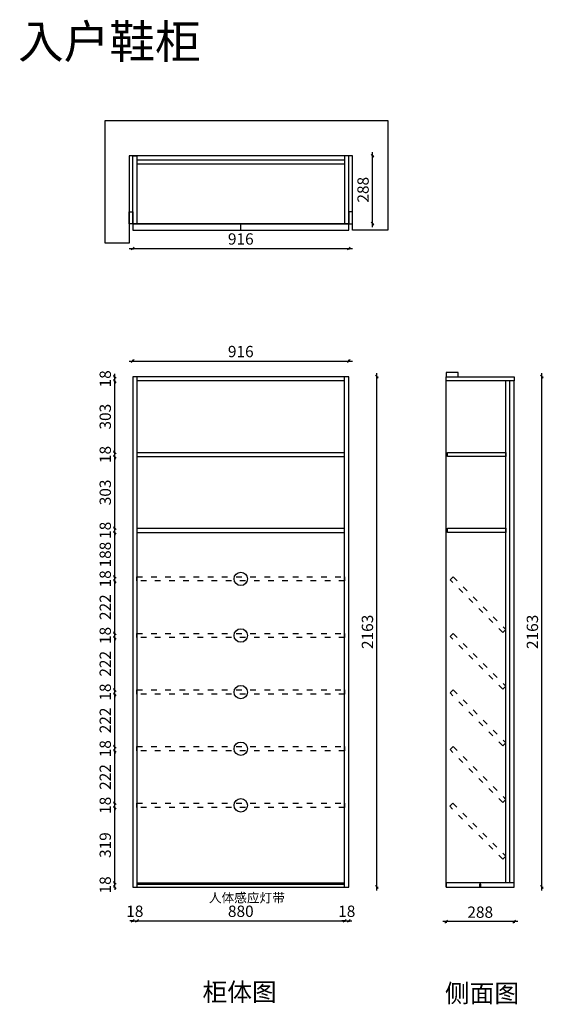
# Model space of a CAD drawing. Units: millimetres. Extents: x 15006 to 17224, y -10049 to -5876.
import ezdxf

# ---------------------------------------------------------------- set-up
doc = ezdxf.new("R2010")
doc.units = ezdxf.units.MM
doc.linetypes.add('ACAD_ISO03W100', pattern=[30, 12, -18])
doc.layers.add('A-柜体', color=120, linetype='Continuous')
doc.styles.get("Standard").update_dxf_attribs({"font": 'arial.ttf'})
doc.styles.add('图框字', font='txt')
doc.linetypes.add('LED灯', pattern='A,12.7,-5.08,["LED",Standard,S=2.54,R=0,X=-2.54,Y=-1.27],-6.35', length=24.13)
doc.dimstyles.new('亚太12', dxfattribs={"dimscale": 10, "dimtxt": 4.8, "dimasz": 1.2, "dimexe": 0.5, "dimexo": 100, "dimgap": 1, "dimtad": 1, "dimdec": 0, "dimtxsty": '图框字', "dimblk": 'OBLIQUE', "dimcen": 1, "dimdle": 1.5, "dimclrd": 251, "dimclre": 7, "dimclrt": 256, "dimadec": 0, "dimazin": 0, "dimtfac": 1, "dimtdec": 0, "dimtix": 1, "dimtmove": 2, "dimatfit": 3, "dimldrblk": '箭头', "dimfxl": 1.5, "dimfxlon": 1, "dimarcsym": 0})

# ---------------------------------------------------------------- blocks, each defined once
blk = doc.blocks.new('_Oblique')
at = {"color": 0, "linetype": 'ByBlock', "lineweight": -2}
blk.add_line((-0.5, -0.5), (0.5, 0.5), dxfattribs=at)
blk = doc.blocks.new('*D2')
at = {"color": 251, "linetype": 'ByBlock', "lineweight": -2, "ltscale": 2, "transparency": 16777216}
blk.add_line((15469.6, -7322.7), (16415.6, -7322.7), dxfattribs=at)
at = {"color": 7, "lineweight": -2, "ltscale": 2, "transparency": 16777216}
for p, q in [((15484.6, -7322.7), (15484.6, -7317.7)), ((16400.6, -7322.7), (16400.6, -7317.7))]:
    blk.add_line(p, q, dxfattribs=at)
at = {"layer": 'Defpoints', "color": 0, "ltscale": 2, "transparency": 16777216}
for p in [(16400.6, -7322.7), (15484.6, -7389.3), (16400.6, -7389.3)]:
    blk.add_point(p, dxfattribs=at)
at = {"color": 251, "lineweight": -2, "ltscale": 2, "transparency": 16777216, "xscale": 11.99999999999999, "yscale": 11.99999999999999, "zscale": 11.99999999999999, "rotation": 180}
blk.add_blockref('_Oblique', (15484.6, -7322.7), dxfattribs=at)
at = {"color": 251, "lineweight": -2, "ltscale": 2, "transparency": 16777216, "xscale": 11.99999999999999, "yscale": 11.99999999999999, "zscale": 11.99999999999999}
blk.add_blockref('_Oblique', (16400.6, -7322.7), dxfattribs=at)
at = {"ltscale": 2, "transparency": 16777216, "insert": (15942.6, -7288.7), "char_height": 48, "attachment_point": 5, "style": '图框字'}
blk.add_mtext('916', dxfattribs=at)
blk = doc.blocks.new('箭头')
at = {"layer": 'A-柜体'}
h = blk.add_hatch(color=255, dxfattribs=at)
h.dxf.hatch_style = 1
h.paths.add_polyline_path([(0, 0), (-1.06, 1.06), (-1.27, 0.85), (-0.42, 0), (-1.27, -0.85), (-1.06, -1.06)])
at = {"layer": 'A-柜体', "color": 255}
for p, q in [((-1.27, 0.85), (-1.06, 1.06)), ((-1.27, -0.85), (-1.06, -1.06))]:
    blk.add_line(p, q, dxfattribs=at)
for points in [[(-1.27, -0.85), (-0.42, 0), (-1.27, 0.85)], [(-1.06, -1.06), (0, 0), (-1.06, 1.06)]]:
    blk.add_lwpolyline(points, dxfattribs=at)
blk = doc.blocks.new('*D3')
at = {"color": 251, "linetype": 'ByBlock', "lineweight": -2, "ltscale": 2, "transparency": 16777216}
for p, q in [((15484.6, -9695.3), (15472.6, -9695.3)), ((15484.6, -9695.3), (15502.6, -9695.3)), ((15502.6, -9695.3), (15514.6, -9695.3))]:
    blk.add_line(p, q, dxfattribs=at)
at = {"color": 7, "lineweight": -2, "ltscale": 2, "transparency": 16777216}
for p, q in [((15484.6, -9695.3), (15484.6, -9700.3)), ((15502.6, -9695.3), (15502.6, -9700.3))]:
    blk.add_line(p, q, dxfattribs=at)
at = {"layer": 'Defpoints', "color": 0, "ltscale": 2, "transparency": 16777216}
for p in [(15484.6, -9552.3), (15502.6, -9552.3), (15502.6, -9695.3)]:
    blk.add_point(p, dxfattribs=at)
at = {"color": 251, "lineweight": -2, "ltscale": 2, "transparency": 16777216, "xscale": 11.99999999999999, "yscale": 11.99999999999999, "zscale": 11.99999999999999}
blk.add_blockref('_Oblique', (15484.6, -9695.3), dxfattribs=at)
at = {"color": 251, "lineweight": -2, "ltscale": 2, "transparency": 16777216, "xscale": 11.99999999999999, "yscale": 11.99999999999999, "zscale": 11.99999999999999, "rotation": 180}
blk.add_blockref('_Oblique', (15502.6, -9695.3), dxfattribs=at)
at = {"ltscale": 2, "transparency": 16777216, "insert": (15493.6, -9661.3), "char_height": 48, "attachment_point": 5, "style": '图框字'}
blk.add_mtext('18', dxfattribs=at)
blk = doc.blocks.new('*D4')
at = {"color": 251, "linetype": 'ByBlock', "lineweight": -2, "ltscale": 2, "transparency": 16777216}
blk.add_line((15487.6, -9695.3), (16397.6, -9695.3), dxfattribs=at)
at = {"color": 7, "lineweight": -2, "ltscale": 2, "transparency": 16777216}
for p, q in [((15502.6, -9695.3), (15502.6, -9700.3)), ((16382.6, -9695.3), (16382.6, -9700.3))]:
    blk.add_line(p, q, dxfattribs=at)
at = {"layer": 'Defpoints', "color": 0, "ltscale": 2, "transparency": 16777216}
for p in [(15502.6, -9534.3), (16382.6, -9534.3), (16382.6, -9695.3)]:
    blk.add_point(p, dxfattribs=at)
at = {"color": 251, "lineweight": -2, "ltscale": 2, "transparency": 16777216, "xscale": 11.99999999999999, "yscale": 11.99999999999999, "zscale": 11.99999999999999, "rotation": 180}
blk.add_blockref('_Oblique', (15502.6, -9695.3), dxfattribs=at)
at = {"color": 251, "lineweight": -2, "ltscale": 2, "transparency": 16777216, "xscale": 11.99999999999999, "yscale": 11.99999999999999, "zscale": 11.99999999999999}
blk.add_blockref('_Oblique', (16382.6, -9695.3), dxfattribs=at)
at = {"ltscale": 2, "transparency": 16777216, "insert": (15942.6, -9661.3), "char_height": 48, "attachment_point": 5, "style": '图框字'}
blk.add_mtext('880', dxfattribs=at)
blk = doc.blocks.new('*D5')
at = {"color": 251, "linetype": 'ByBlock', "lineweight": -2, "ltscale": 2, "transparency": 16777216}
for p, q in [((16382.6, -9695.3), (16370.6, -9695.3)), ((16382.6, -9695.3), (16400.6, -9695.3)), ((16400.6, -9695.3), (16412.6, -9695.3))]:
    blk.add_line(p, q, dxfattribs=at)
at = {"color": 7, "lineweight": -2, "ltscale": 2, "transparency": 16777216}
for p, q in [((16382.6, -9695.3), (16382.6, -9700.3)), ((16400.6, -9695.3), (16400.6, -9700.3))]:
    blk.add_line(p, q, dxfattribs=at)
at = {"layer": 'Defpoints', "color": 0, "ltscale": 2, "transparency": 16777216}
for p in [(16382.6, -9534.3), (16400.6, -9552.3), (16400.6, -9695.3)]:
    blk.add_point(p, dxfattribs=at)
at = {"color": 251, "lineweight": -2, "ltscale": 2, "transparency": 16777216, "xscale": 11.99999999999999, "yscale": 11.99999999999999, "zscale": 11.99999999999999}
blk.add_blockref('_Oblique', (16382.6, -9695.3), dxfattribs=at)
at = {"color": 251, "lineweight": -2, "ltscale": 2, "transparency": 16777216, "xscale": 11.99999999999999, "yscale": 11.99999999999999, "zscale": 11.99999999999999, "rotation": 180}
blk.add_blockref('_Oblique', (16400.6, -9695.3), dxfattribs=at)
at = {"ltscale": 2, "transparency": 16777216, "insert": (16391.6, -9661.3), "char_height": 48, "attachment_point": 5, "style": '图框字'}
blk.add_mtext('18', dxfattribs=at)
blk = doc.blocks.new('*D6')
at = {"color": 251, "linetype": 'ByBlock', "lineweight": -2, "ltscale": 2, "transparency": 16777216}
blk.add_line((16519.4, -9567.3), (16519.4, -7374.3), dxfattribs=at)
at = {"color": 7, "lineweight": -2, "ltscale": 2, "transparency": 16777216}
for p, q in [((16519.4, -7389.3), (16524.4, -7389.3)), ((16519.4, -9552.3), (16524.4, -9552.3))]:
    blk.add_line(p, q, dxfattribs=at)
at = {"layer": 'Defpoints', "color": 0, "ltscale": 2, "transparency": 16777216}
for p in [(16400.6, -7389.3), (16519.4, -7389.3), (16400.6, -9552.3)]:
    blk.add_point(p, dxfattribs=at)
at = {"color": 251, "lineweight": -2, "ltscale": 2, "transparency": 16777216, "xscale": 11.99999999999999, "yscale": 11.99999999999999, "zscale": 11.99999999999999}
for p, rotation in [((16519.4, -7389.3), 90), ((16519.4, -9552.3), 270)]:
    blk.add_blockref('_Oblique', p, dxfattribs=dict(at, rotation=rotation))
at = {"ltscale": 2, "transparency": 16777216, "insert": (16485.4, -8470.8), "char_height": 48, "attachment_point": 5, "rotation": 90, "style": '图框字'}
blk.add_mtext('2163', dxfattribs=at)
blk = doc.blocks.new('*D7')
at = {"color": 251, "linetype": 'ByBlock', "lineweight": -2, "ltscale": 2, "transparency": 16777216}
blk.add_line((15469.6, -6845.5), (16415.6, -6845.5), dxfattribs=at)
at = {"color": 7, "lineweight": -2, "ltscale": 2, "transparency": 16777216}
for p, q in [((15484.6, -6845.5), (15484.6, -6850.5)), ((16400.6, -6845.5), (16400.6, -6850.5))]:
    blk.add_line(p, q, dxfattribs=at)
at = {"layer": 'Defpoints', "color": 0, "ltscale": 2, "transparency": 16777216}
for p in [(15484.6, -6665.9), (16400.6, -6665.9), (16400.6, -6845.5)]:
    blk.add_point(p, dxfattribs=at)
at = {"color": 251, "lineweight": -2, "ltscale": 2, "transparency": 16777216, "xscale": 11.99999999999999, "yscale": 11.99999999999999, "zscale": 11.99999999999999, "rotation": 180}
blk.add_blockref('_Oblique', (15484.6, -6845.5), dxfattribs=at)
at = {"color": 251, "lineweight": -2, "ltscale": 2, "transparency": 16777216, "xscale": 11.99999999999999, "yscale": 11.99999999999999, "zscale": 11.99999999999999}
blk.add_blockref('_Oblique', (16400.6, -6845.5), dxfattribs=at)
at = {"ltscale": 2, "transparency": 16777216, "insert": (15942.6, -6811.5), "char_height": 48, "attachment_point": 5, "style": '图框字'}
blk.add_mtext('916', dxfattribs=at)
blk = doc.blocks.new('*D8')
at = {"color": 251, "linetype": 'ByBlock', "lineweight": -2, "ltscale": 2, "transparency": 16777216}
blk.add_line((16500.9, -6755.7), (16500.9, -6437.7), dxfattribs=at)
at = {"color": 7, "lineweight": -2, "ltscale": 2, "transparency": 16777216}
for p, q in [((16500.9, -6452.7), (16505.9, -6452.7)), ((16500.9, -6740.7), (16505.9, -6740.7))]:
    blk.add_line(p, q, dxfattribs=at)
at = {"layer": 'Defpoints', "color": 0, "ltscale": 2, "transparency": 16777216}
for p in [(16400.6, -6452.7), (16500.9, -6452.7), (16400.6, -6740.7)]:
    blk.add_point(p, dxfattribs=at)
at = {"color": 251, "lineweight": -2, "ltscale": 2, "transparency": 16777216, "xscale": 11.99999999999999, "yscale": 11.99999999999999, "zscale": 11.99999999999999}
for p, rotation in [((16500.9, -6452.7), 90), ((16500.9, -6740.7), 270)]:
    blk.add_blockref('_Oblique', p, dxfattribs=dict(at, rotation=rotation))
at = {"ltscale": 2, "transparency": 16777216, "insert": (16466.9, -6596.7), "char_height": 48, "attachment_point": 5, "rotation": 90, "style": '图框字'}
blk.add_mtext('288', dxfattribs=at)
blk = doc.blocks.new('*D9')
at = {"color": 251, "linetype": 'ByBlock', "lineweight": -2, "ltscale": 2, "transparency": 16777216}
blk.add_line((17116.1, -9699.1), (16798.1, -9699.1), dxfattribs=at)
at = {"color": 7, "lineweight": -2, "ltscale": 2, "transparency": 16777216}
for p, q in [((16813.1, -9699.1), (16813.1, -9704.1)), ((17101.1, -9699.1), (17101.1, -9704.1))]:
    blk.add_line(p, q, dxfattribs=at)
at = {"layer": 'Defpoints', "color": 0, "ltscale": 2, "transparency": 16777216}
for p in [(16813.1, -9552.3), (17101.1, -9552.3), (16813.1, -9699.1)]:
    blk.add_point(p, dxfattribs=at)
at = {"color": 251, "lineweight": -2, "ltscale": 2, "transparency": 16777216, "xscale": 11.99999999999999, "yscale": 11.99999999999999, "zscale": 11.99999999999999, "rotation": 180}
blk.add_blockref('_Oblique', (16813.1, -9699.1), dxfattribs=at)
at = {"color": 251, "lineweight": -2, "ltscale": 2, "transparency": 16777216, "xscale": 11.99999999999999, "yscale": 11.99999999999999, "zscale": 11.99999999999999}
blk.add_blockref('_Oblique', (17101.1, -9699.1), dxfattribs=at)
at = {"ltscale": 2, "transparency": 16777216, "insert": (16957.1, -9665.1), "char_height": 48, "attachment_point": 5, "style": '图框字'}
blk.add_mtext('288', dxfattribs=at)
blk = doc.blocks.new('*D10')
at = {"color": 251, "linetype": 'ByBlock', "lineweight": -2, "ltscale": 2, "transparency": 16777216}
blk.add_line((17218.4, -9567.3), (17218.4, -7374.3), dxfattribs=at)
at = {"color": 7, "lineweight": -2, "ltscale": 2, "transparency": 16777216}
for p, q in [((17218.4, -7389.3), (17223.4, -7389.3)), ((17218.4, -9552.3), (17223.4, -9552.3))]:
    blk.add_line(p, q, dxfattribs=at)
at = {"layer": 'Defpoints', "color": 0, "ltscale": 2, "transparency": 16777216}
for p in [(17101.1, -7389.3), (17218.4, -7389.3), (17101.1, -9552.3)]:
    blk.add_point(p, dxfattribs=at)
at = {"color": 251, "lineweight": -2, "ltscale": 2, "transparency": 16777216, "xscale": 11.99999999999999, "yscale": 11.99999999999999, "zscale": 11.99999999999999}
for p, rotation in [((17218.4, -7389.3), 90), ((17218.4, -9552.3), 270)]:
    blk.add_blockref('_Oblique', p, dxfattribs=dict(at, rotation=rotation))
at = {"ltscale": 2, "transparency": 16777216, "insert": (17184.4, -8470.8), "char_height": 48, "attachment_point": 5, "rotation": 90, "style": '图框字'}
blk.add_mtext('2163', dxfattribs=at)
blk = doc.blocks.new('*D54')
at = {"color": 7, "lineweight": -2, "ltscale": 2, "transparency": 16777216}
for p, q in [((15408.6, -9534.3), (15403.6, -9534.3)), ((15408.6, -9552.3), (15403.6, -9552.3))]:
    blk.add_line(p, q, dxfattribs=at)
at = {"color": 251, "linetype": 'ByBlock', "lineweight": -2, "ltscale": 2, "transparency": 16777216}
for p, q in [((15408.6, -9534.3), (15408.6, -9522.3)), ((15408.6, -9552.3), (15408.6, -9534.3)), ((15408.6, -9552.3), (15408.6, -9564.3))]:
    blk.add_line(p, q, dxfattribs=at)
at = {"layer": 'Defpoints', "color": 0, "ltscale": 2, "transparency": 16777216}
for p in [(15408.6, -9534.3), (15502.6, -9534.3), (15502.6, -9552.3)]:
    blk.add_point(p, dxfattribs=at)
at = {"color": 251, "lineweight": -2, "ltscale": 2, "transparency": 16777216, "xscale": 11.99999999999999, "yscale": 11.99999999999999, "zscale": 11.99999999999999}
for p, rotation in [((15408.6, -9534.3), 270), ((15408.6, -9552.3), 90)]:
    blk.add_blockref('_Oblique', p, dxfattribs=dict(at, rotation=rotation))
at = {"ltscale": 2, "transparency": 16777216, "insert": (15374.6, -9543.3), "char_height": 48, "attachment_point": 5, "rotation": 90, "style": '图框字'}
blk.add_mtext('18', dxfattribs=at)
blk = doc.blocks.new('*D55')
at = {"color": 7, "lineweight": -2, "ltscale": 2, "transparency": 16777216}
for p, q in [((15408.6, -9215), (15403.6, -9215)), ((15408.6, -9534.3), (15403.6, -9534.3))]:
    blk.add_line(p, q, dxfattribs=at)
at = {"color": 251, "linetype": 'ByBlock', "lineweight": -2, "ltscale": 2, "transparency": 16777216}
blk.add_line((15408.6, -9549.3), (15408.6, -9200), dxfattribs=at)
at = {"layer": 'Defpoints', "color": 0, "ltscale": 2, "transparency": 16777216}
for p in [(15408.6, -9215), (15502.6, -9215), (15502.6, -9534.3)]:
    blk.add_point(p, dxfattribs=at)
at = {"color": 251, "lineweight": -2, "ltscale": 2, "transparency": 16777216, "xscale": 11.99999999999999, "yscale": 11.99999999999999, "zscale": 11.99999999999999}
for p, rotation in [((15408.6, -9215), 90), ((15408.6, -9534.3), 270)]:
    blk.add_blockref('_Oblique', p, dxfattribs=dict(at, rotation=rotation))
at = {"ltscale": 2, "transparency": 16777216, "insert": (15374.6, -9374.7), "char_height": 48, "attachment_point": 5, "rotation": 90, "style": '图框字'}
blk.add_mtext('319', dxfattribs=at)
blk = doc.blocks.new('*D56')
at = {"color": 7, "lineweight": -2, "ltscale": 2, "transparency": 16777216}
for p, q in [((15408.6, -9197), (15403.6, -9197)), ((15408.6, -9215), (15403.6, -9215))]:
    blk.add_line(p, q, dxfattribs=at)
at = {"color": 251, "linetype": 'ByBlock', "lineweight": -2, "ltscale": 2, "transparency": 16777216}
for p, q in [((15408.6, -9197), (15408.6, -9185)), ((15408.6, -9215), (15408.6, -9197)), ((15408.6, -9215), (15408.6, -9227))]:
    blk.add_line(p, q, dxfattribs=at)
at = {"layer": 'Defpoints', "color": 0, "ltscale": 2, "transparency": 16777216}
for p in [(15408.6, -9197), (15502.6, -9197), (15502.6, -9215)]:
    blk.add_point(p, dxfattribs=at)
at = {"color": 251, "lineweight": -2, "ltscale": 2, "transparency": 16777216, "xscale": 11.99999999999999, "yscale": 11.99999999999999, "zscale": 11.99999999999999}
for p, rotation in [((15408.6, -9197), 270), ((15408.6, -9215), 90)]:
    blk.add_blockref('_Oblique', p, dxfattribs=dict(at, rotation=rotation))
at = {"ltscale": 2, "transparency": 16777216, "insert": (15374.6, -9206), "char_height": 48, "attachment_point": 5, "rotation": 90, "style": '图框字'}
blk.add_mtext('18', dxfattribs=at)
blk = doc.blocks.new('*D57')
at = {"color": 251, "linetype": 'ByBlock', "lineweight": -2, "ltscale": 2, "transparency": 16777216}
blk.add_line((15408.6, -9212), (15408.6, -8960.1), dxfattribs=at)
at = {"color": 7, "lineweight": -2, "ltscale": 2, "transparency": 16777216}
for p, q in [((15408.6, -8975.1), (15403.6, -8975.1)), ((15408.6, -9197), (15403.6, -9197))]:
    blk.add_line(p, q, dxfattribs=at)
at = {"layer": 'Defpoints', "color": 0, "ltscale": 2, "transparency": 16777216}
for p in [(15408.6, -8975.1), (15502.6, -8975.1), (15502.6, -9197)]:
    blk.add_point(p, dxfattribs=at)
at = {"color": 251, "lineweight": -2, "ltscale": 2, "transparency": 16777216, "xscale": 11.99999999999999, "yscale": 11.99999999999999, "zscale": 11.99999999999999}
for p, rotation in [((15408.6, -8975.1), 90), ((15408.6, -9197), 270)]:
    blk.add_blockref('_Oblique', p, dxfattribs=dict(at, rotation=rotation))
at = {"ltscale": 2, "transparency": 16777216, "insert": (15374.6, -9086), "char_height": 48, "attachment_point": 5, "rotation": 90, "style": '图框字'}
blk.add_mtext('222', dxfattribs=at)
blk = doc.blocks.new('*D58')
at = {"color": 7, "lineweight": -2, "ltscale": 2, "transparency": 16777216}
for p, q in [((15408.6, -8957.1), (15403.6, -8957.1)), ((15408.6, -8975.1), (15403.6, -8975.1))]:
    blk.add_line(p, q, dxfattribs=at)
at = {"color": 251, "linetype": 'ByBlock', "lineweight": -2, "ltscale": 2, "transparency": 16777216}
for p, q in [((15408.6, -8957.1), (15408.6, -8945.1)), ((15408.6, -8975.1), (15408.6, -8957.1)), ((15408.6, -8975.1), (15408.6, -8987.1))]:
    blk.add_line(p, q, dxfattribs=at)
at = {"layer": 'Defpoints', "color": 0, "ltscale": 2, "transparency": 16777216}
for p in [(15408.6, -8957.1), (15502.6, -8957.1), (15502.6, -8975.1)]:
    blk.add_point(p, dxfattribs=at)
at = {"color": 251, "lineweight": -2, "ltscale": 2, "transparency": 16777216, "xscale": 11.99999999999999, "yscale": 11.99999999999999, "zscale": 11.99999999999999}
for p, rotation in [((15408.6, -8957.1), 270), ((15408.6, -8975.1), 90)]:
    blk.add_blockref('_Oblique', p, dxfattribs=dict(at, rotation=rotation))
at = {"ltscale": 2, "transparency": 16777216, "insert": (15374.6, -8966.1), "char_height": 48, "attachment_point": 5, "rotation": 90, "style": '图框字'}
blk.add_mtext('18', dxfattribs=at)
blk = doc.blocks.new('*D59')
at = {"color": 251, "linetype": 'ByBlock', "lineweight": -2, "ltscale": 2, "transparency": 16777216}
blk.add_line((15408.6, -8972.1), (15408.6, -8720.1), dxfattribs=at)
at = {"color": 7, "lineweight": -2, "ltscale": 2, "transparency": 16777216}
for p, q in [((15408.6, -8735.1), (15403.6, -8735.1)), ((15408.6, -8957.1), (15403.6, -8957.1))]:
    blk.add_line(p, q, dxfattribs=at)
at = {"layer": 'Defpoints', "color": 0, "ltscale": 2, "transparency": 16777216}
for p in [(15408.6, -8735.1), (15502.6, -8735.1), (15502.6, -8957.1)]:
    blk.add_point(p, dxfattribs=at)
at = {"color": 251, "lineweight": -2, "ltscale": 2, "transparency": 16777216, "xscale": 11.99999999999999, "yscale": 11.99999999999999, "zscale": 11.99999999999999}
for p, rotation in [((15408.6, -8735.1), 90), ((15408.6, -8957.1), 270)]:
    blk.add_blockref('_Oblique', p, dxfattribs=dict(at, rotation=rotation))
at = {"ltscale": 2, "transparency": 16777216, "insert": (15374.6, -8846.1), "char_height": 48, "attachment_point": 5, "rotation": 90, "style": '图框字'}
blk.add_mtext('222', dxfattribs=at)
blk = doc.blocks.new('*D60')
at = {"color": 7, "lineweight": -2, "ltscale": 2, "transparency": 16777216}
for p, q in [((15408.6, -8717.1), (15403.6, -8717.1)), ((15408.6, -8735.1), (15403.6, -8735.1))]:
    blk.add_line(p, q, dxfattribs=at)
at = {"color": 251, "linetype": 'ByBlock', "lineweight": -2, "ltscale": 2, "transparency": 16777216}
for p, q in [((15408.6, -8717.1), (15408.6, -8705.1)), ((15408.6, -8735.1), (15408.6, -8717.1)), ((15408.6, -8735.1), (15408.6, -8747.1))]:
    blk.add_line(p, q, dxfattribs=at)
at = {"layer": 'Defpoints', "color": 0, "ltscale": 2, "transparency": 16777216}
for p in [(15408.6, -8717.1), (15502.6, -8717.1), (15502.6, -8735.1)]:
    blk.add_point(p, dxfattribs=at)
at = {"color": 251, "lineweight": -2, "ltscale": 2, "transparency": 16777216, "xscale": 11.99999999999999, "yscale": 11.99999999999999, "zscale": 11.99999999999999}
for p, rotation in [((15408.6, -8717.1), 270), ((15408.6, -8735.1), 90)]:
    blk.add_blockref('_Oblique', p, dxfattribs=dict(at, rotation=rotation))
at = {"ltscale": 2, "transparency": 16777216, "insert": (15374.6, -8726.1), "char_height": 48, "attachment_point": 5, "rotation": 90, "style": '图框字'}
blk.add_mtext('18', dxfattribs=at)
blk = doc.blocks.new('*D61')
at = {"color": 7, "lineweight": -2, "ltscale": 2, "transparency": 16777216}
for p, q in [((15408.6, -8495.1), (15403.6, -8495.1)), ((15408.6, -8717.1), (15403.6, -8717.1))]:
    blk.add_line(p, q, dxfattribs=at)
at = {"color": 251, "linetype": 'ByBlock', "lineweight": -2, "ltscale": 2, "transparency": 16777216}
blk.add_line((15408.6, -8732.1), (15408.6, -8480.1), dxfattribs=at)
at = {"layer": 'Defpoints', "color": 0, "ltscale": 2, "transparency": 16777216}
for p in [(15408.6, -8495.1), (15502.6, -8495.1), (15502.6, -8717.1)]:
    blk.add_point(p, dxfattribs=at)
at = {"color": 251, "lineweight": -2, "ltscale": 2, "transparency": 16777216, "xscale": 11.99999999999999, "yscale": 11.99999999999999, "zscale": 11.99999999999999}
for p, rotation in [((15408.6, -8495.1), 90), ((15408.6, -8717.1), 270)]:
    blk.add_blockref('_Oblique', p, dxfattribs=dict(at, rotation=rotation))
at = {"ltscale": 2, "transparency": 16777216, "insert": (15374.6, -8606.1), "char_height": 48, "attachment_point": 5, "rotation": 90, "style": '图框字'}
blk.add_mtext('222', dxfattribs=at)
blk = doc.blocks.new('*D62')
at = {"color": 251, "linetype": 'ByBlock', "lineweight": -2, "ltscale": 2, "transparency": 16777216}
for p, q in [((15408.6, -8477.1), (15408.6, -8465.1)), ((15408.6, -8495.1), (15408.6, -8477.1)), ((15408.6, -8495.1), (15408.6, -8507.1))]:
    blk.add_line(p, q, dxfattribs=at)
at = {"color": 7, "lineweight": -2, "ltscale": 2, "transparency": 16777216}
for p, q in [((15408.6, -8477.1), (15403.6, -8477.1)), ((15408.6, -8495.1), (15403.6, -8495.1))]:
    blk.add_line(p, q, dxfattribs=at)
at = {"layer": 'Defpoints', "color": 0, "ltscale": 2, "transparency": 16777216}
for p in [(15408.6, -8477.1), (15502.6, -8477.1), (15502.6, -8495.1)]:
    blk.add_point(p, dxfattribs=at)
at = {"color": 251, "lineweight": -2, "ltscale": 2, "transparency": 16777216, "xscale": 11.99999999999999, "yscale": 11.99999999999999, "zscale": 11.99999999999999}
for p, rotation in [((15408.6, -8477.1), 270), ((15408.6, -8495.1), 90)]:
    blk.add_blockref('_Oblique', p, dxfattribs=dict(at, rotation=rotation))
at = {"ltscale": 2, "transparency": 16777216, "insert": (15374.6, -8486.1), "char_height": 48, "attachment_point": 5, "rotation": 90, "style": '图框字'}
blk.add_mtext('18', dxfattribs=at)
blk = doc.blocks.new('*D63')
at = {"color": 7, "lineweight": -2, "ltscale": 2, "transparency": 16777216}
for p, q in [((15408.6, -8255.1), (15403.6, -8255.1)), ((15408.6, -8477.1), (15403.6, -8477.1))]:
    blk.add_line(p, q, dxfattribs=at)
at = {"color": 251, "linetype": 'ByBlock', "lineweight": -2, "ltscale": 2, "transparency": 16777216}
blk.add_line((15408.6, -8492.1), (15408.6, -8240.1), dxfattribs=at)
at = {"layer": 'Defpoints', "color": 0, "ltscale": 2, "transparency": 16777216}
for p in [(15408.6, -8255.1), (15502.6, -8255.1), (15502.6, -8477.1)]:
    blk.add_point(p, dxfattribs=at)
at = {"color": 251, "lineweight": -2, "ltscale": 2, "transparency": 16777216, "xscale": 11.99999999999999, "yscale": 11.99999999999999, "zscale": 11.99999999999999}
for p, rotation in [((15408.6, -8255.1), 90), ((15408.6, -8477.1), 270)]:
    blk.add_blockref('_Oblique', p, dxfattribs=dict(at, rotation=rotation))
at = {"ltscale": 2, "transparency": 16777216, "insert": (15374.6, -8366.1), "char_height": 48, "attachment_point": 5, "rotation": 90, "style": '图框字'}
blk.add_mtext('222', dxfattribs=at)
blk = doc.blocks.new('*D64')
at = {"color": 7, "lineweight": -2, "ltscale": 2, "transparency": 16777216}
for p, q in [((15408.6, -8237.1), (15403.6, -8237.1)), ((15408.6, -8255.1), (15403.6, -8255.1))]:
    blk.add_line(p, q, dxfattribs=at)
at = {"color": 251, "linetype": 'ByBlock', "lineweight": -2, "ltscale": 2, "transparency": 16777216}
for p, q in [((15408.6, -8237.1), (15408.6, -8225.1)), ((15408.6, -8255.1), (15408.6, -8237.1)), ((15408.6, -8255.1), (15408.6, -8267.1))]:
    blk.add_line(p, q, dxfattribs=at)
at = {"layer": 'Defpoints', "color": 0, "ltscale": 2, "transparency": 16777216}
for p in [(15408.6, -8237.1), (15502.6, -8237.1), (15502.6, -8255.1)]:
    blk.add_point(p, dxfattribs=at)
at = {"color": 251, "lineweight": -2, "ltscale": 2, "transparency": 16777216, "xscale": 11.99999999999999, "yscale": 11.99999999999999, "zscale": 11.99999999999999}
for p, rotation in [((15408.6, -8237.1), 270), ((15408.6, -8255.1), 90)]:
    blk.add_blockref('_Oblique', p, dxfattribs=dict(at, rotation=rotation))
at = {"ltscale": 2, "transparency": 16777216, "insert": (15374.6, -8246.1), "char_height": 48, "attachment_point": 5, "rotation": 90, "style": '图框字'}
blk.add_mtext('18', dxfattribs=at)
blk = doc.blocks.new('*D65')
at = {"color": 7, "lineweight": -2, "ltscale": 2, "transparency": 16777216}
for p, q in [((15408.6, -8049.3), (15403.6, -8049.3)), ((15408.6, -8237.1), (15403.6, -8237.1))]:
    blk.add_line(p, q, dxfattribs=at)
at = {"color": 251, "linetype": 'ByBlock', "lineweight": -2, "ltscale": 2, "transparency": 16777216}
blk.add_line((15408.6, -8252.1), (15408.6, -8034.3), dxfattribs=at)
at = {"layer": 'Defpoints', "color": 0, "ltscale": 2, "transparency": 16777216}
for p in [(15408.6, -8049.3), (15502.6, -8049.3), (15502.6, -8237.1)]:
    blk.add_point(p, dxfattribs=at)
at = {"color": 251, "lineweight": -2, "ltscale": 2, "transparency": 16777216, "xscale": 11.99999999999999, "yscale": 11.99999999999999, "zscale": 11.99999999999999}
for p, rotation in [((15408.6, -8049.3), 90), ((15408.6, -8237.1), 270)]:
    blk.add_blockref('_Oblique', p, dxfattribs=dict(at, rotation=rotation))
at = {"ltscale": 2, "transparency": 16777216, "insert": (15374.6, -8143.2), "char_height": 48, "attachment_point": 5, "rotation": 90, "style": '图框字'}
blk.add_mtext('188', dxfattribs=at)
blk = doc.blocks.new('*D66')
at = {"color": 7, "lineweight": -2, "ltscale": 2, "transparency": 16777216}
for p, q in [((15408.6, -8031.3), (15403.6, -8031.3)), ((15408.6, -8049.3), (15403.6, -8049.3))]:
    blk.add_line(p, q, dxfattribs=at)
at = {"color": 251, "linetype": 'ByBlock', "lineweight": -2, "ltscale": 2, "transparency": 16777216}
for p, q in [((15408.6, -8031.3), (15408.6, -8019.3)), ((15408.6, -8049.3), (15408.6, -8031.3)), ((15408.6, -8049.3), (15408.6, -8061.3))]:
    blk.add_line(p, q, dxfattribs=at)
at = {"layer": 'Defpoints', "color": 0, "ltscale": 2, "transparency": 16777216}
for p in [(15408.6, -8031.3), (15502.6, -8031.3), (15502.6, -8049.3)]:
    blk.add_point(p, dxfattribs=at)
at = {"color": 251, "lineweight": -2, "ltscale": 2, "transparency": 16777216, "xscale": 11.99999999999999, "yscale": 11.99999999999999, "zscale": 11.99999999999999}
for p, rotation in [((15408.6, -8031.3), 270), ((15408.6, -8049.3), 90)]:
    blk.add_blockref('_Oblique', p, dxfattribs=dict(at, rotation=rotation))
at = {"ltscale": 2, "transparency": 16777216, "insert": (15374.6, -8040.3), "char_height": 48, "attachment_point": 5, "rotation": 90, "style": '图框字'}
blk.add_mtext('18', dxfattribs=at)
blk = doc.blocks.new('*D67')
at = {"color": 251, "linetype": 'ByBlock', "lineweight": -2, "ltscale": 2, "transparency": 16777216}
blk.add_line((15408.6, -8046.3), (15408.6, -7713), dxfattribs=at)
at = {"color": 7, "lineweight": -2, "ltscale": 2, "transparency": 16777216}
for p, q in [((15408.6, -7728), (15403.6, -7728)), ((15408.6, -8031.3), (15403.6, -8031.3))]:
    blk.add_line(p, q, dxfattribs=at)
at = {"layer": 'Defpoints', "color": 0, "ltscale": 2, "transparency": 16777216}
for p in [(15408.6, -7728), (15502.6, -7728), (15502.6, -8031.3)]:
    blk.add_point(p, dxfattribs=at)
at = {"color": 251, "lineweight": -2, "ltscale": 2, "transparency": 16777216, "xscale": 11.99999999999999, "yscale": 11.99999999999999, "zscale": 11.99999999999999}
for p, rotation in [((15408.6, -7728), 90), ((15408.6, -8031.3), 270)]:
    blk.add_blockref('_Oblique', p, dxfattribs=dict(at, rotation=rotation))
at = {"ltscale": 2, "transparency": 16777216, "insert": (15374.6, -7879.6), "char_height": 48, "attachment_point": 5, "rotation": 90, "style": '图框字'}
blk.add_mtext('303', dxfattribs=at)
blk = doc.blocks.new('*D68')
at = {"color": 7, "lineweight": -2, "ltscale": 2, "transparency": 16777216}
for p, q in [((15408.6, -7710), (15403.6, -7710)), ((15408.6, -7728), (15403.6, -7728))]:
    blk.add_line(p, q, dxfattribs=at)
at = {"color": 251, "linetype": 'ByBlock', "lineweight": -2, "ltscale": 2, "transparency": 16777216}
for p, q in [((15408.6, -7710), (15408.6, -7698)), ((15408.6, -7728), (15408.6, -7710)), ((15408.6, -7728), (15408.6, -7740))]:
    blk.add_line(p, q, dxfattribs=at)
at = {"layer": 'Defpoints', "color": 0, "ltscale": 2, "transparency": 16777216}
for p in [(15408.6, -7710), (15502.6, -7710), (15502.6, -7728)]:
    blk.add_point(p, dxfattribs=at)
at = {"color": 251, "lineweight": -2, "ltscale": 2, "transparency": 16777216, "xscale": 11.99999999999999, "yscale": 11.99999999999999, "zscale": 11.99999999999999}
for p, rotation in [((15408.6, -7710), 270), ((15408.6, -7728), 90)]:
    blk.add_blockref('_Oblique', p, dxfattribs=dict(at, rotation=rotation))
at = {"ltscale": 2, "transparency": 16777216, "insert": (15374.6, -7719), "char_height": 48, "attachment_point": 5, "rotation": 90, "style": '图框字'}
blk.add_mtext('18', dxfattribs=at)
blk = doc.blocks.new('*D69')
at = {"color": 7, "lineweight": -2, "ltscale": 2, "transparency": 16777216}
for p, q in [((15408.6, -7407.3), (15403.6, -7407.3)), ((15408.6, -7710), (15403.6, -7710))]:
    blk.add_line(p, q, dxfattribs=at)
at = {"color": 251, "linetype": 'ByBlock', "lineweight": -2, "ltscale": 2, "transparency": 16777216}
blk.add_line((15408.6, -7725), (15408.6, -7392.3), dxfattribs=at)
at = {"layer": 'Defpoints', "color": 0, "ltscale": 2, "transparency": 16777216}
for p in [(15408.6, -7407.3), (15502.6, -7407.3), (15502.6, -7710)]:
    blk.add_point(p, dxfattribs=at)
at = {"color": 251, "lineweight": -2, "ltscale": 2, "transparency": 16777216, "xscale": 11.99999999999999, "yscale": 11.99999999999999, "zscale": 11.99999999999999}
for p, rotation in [((15408.6, -7407.3), 90), ((15408.6, -7710), 270)]:
    blk.add_blockref('_Oblique', p, dxfattribs=dict(at, rotation=rotation))
at = {"ltscale": 2, "transparency": 16777216, "insert": (15374.6, -7558.6), "char_height": 48, "attachment_point": 5, "rotation": 90, "style": '图框字'}
blk.add_mtext('303', dxfattribs=at)
blk = doc.blocks.new('*D70')
at = {"color": 251, "linetype": 'ByBlock', "lineweight": -2, "ltscale": 2, "transparency": 16777216}
for p, q in [((15408.6, -7389.3), (15408.6, -7377.3)), ((15408.6, -7407.3), (15408.6, -7389.3)), ((15408.6, -7407.3), (15408.6, -7419.3))]:
    blk.add_line(p, q, dxfattribs=at)
at = {"color": 7, "lineweight": -2, "ltscale": 2, "transparency": 16777216}
for p, q in [((15408.6, -7389.3), (15403.6, -7389.3)), ((15408.6, -7407.3), (15403.6, -7407.3))]:
    blk.add_line(p, q, dxfattribs=at)
at = {"layer": 'Defpoints', "color": 0, "ltscale": 2, "transparency": 16777216}
for p in [(15408.6, -7389.3), (15502.6, -7389.3), (15502.6, -7407.3)]:
    blk.add_point(p, dxfattribs=at)
at = {"color": 251, "lineweight": -2, "ltscale": 2, "transparency": 16777216, "xscale": 11.99999999999999, "yscale": 11.99999999999999, "zscale": 11.99999999999999}
for p, rotation in [((15408.6, -7389.3), 270), ((15408.6, -7407.3), 90)]:
    blk.add_blockref('_Oblique', p, dxfattribs=dict(at, rotation=rotation))
at = {"ltscale": 2, "transparency": 16777216, "insert": (15374.6, -7398.3), "char_height": 48, "attachment_point": 5, "rotation": 90, "style": '图框字'}
blk.add_mtext('18', dxfattribs=at)

msp = doc.modelspace()

# ---------------------------------------------------------------- linework, layer by layer
at = {"color": 124, "ltscale": 2}
for p, q in [((16382.6, -6470.7), (15502.6, -6470.7)), ((16382.6, -6488.7), (15502.6, -6488.7)), ((16400.6, -6740.7), (15484.6, -6740.7)), ((15502.6, -7389.3), (15502.6, -9552.3)), ((16382.6, -7407.3), (15502.6, -7407.3)), ((16382.6, -9552.3), (16382.6, -7389.3)), ((16813.1, -9552.3), (16813.1, -7389.3)), ((17065.1, -9534.3), (17065.1, -7407.3)), ((17083.1, -9534.3), (17083.1, -7407.3)), ((17101.1, -9534.3), (17101.1, -7407.3)), ((15502.6, -7710), (16382.6, -7710)), ((15502.6, -7728), (16382.6, -7728)), ((15502.6, -8031.3), (16382.6, -8031.3)), ((15502.6, -8049.3), (16382.6, -8049.3)), ((15502.6, -9534.3), (16382.6, -9534.3))]:
    msp.add_line(p, q, dxfattribs=at)
at = {"color": 251, "ltscale": 2, "true_color": 0x636466}
msp.add_line((15942.6, -6767.7), (15942.6, -6742.7), dxfattribs=at)
at = {"color": 1, "linetype": 'LED灯', "ltscale": 2}
msp.add_line((16382.6, -9542.3), (15502.6, -9542.3), dxfattribs=at)
at = {"color": 0, "ltscale": 2}
for points in [[(15367.7, -6822.7), (15367.7, -6302.7), (16565.6, -6302.7), (16565.6, -6617.7), (16565.6, -6617.7), (16565.6, -6767.7), (16415.6, -6767.7), (16415.6, -6452.7), (15469.6, -6452.7), (15469.6, -6822.7)], [(16954.1, -9552.3), (16960.1, -9552.3), (16960.1, -9540.3), (16954.1, -9540.3)]]:
    msp.add_lwpolyline(points, close=True, dxfattribs=at)
at = {"color": 124, "ltscale": 2}
for points in [[(15484.6, -6740.7), (15484.6, -6452.7), (15502.6, -6452.7), (15502.6, -6740.7)], [(16400.6, -6740.7), (16400.6, -6452.7), (16382.6, -6452.7), (16382.6, -6740.7)], [(16813.1, -7389.3), (16863.1, -7389.3), (16863.1, -7371.3), (16813.1, -7371.3)], [(15484.6, -9552.3), (16400.6, -9552.3), (16400.6, -7389.3), (15484.6, -7389.3)], [(16813.1, -7389.3), (17101.1, -7389.3), (17101.1, -7407.3), (16813.1, -7407.3)], [(16818.1, -7710), (17065.1, -7710), (17065.1, -7728), (16818.1, -7728)], [(16818.1, -8031.3), (17065.1, -8031.3), (17065.1, -8049.3), (16818.1, -8049.3)], [(16813.1, -9552.3), (17101.1, -9552.3), (17101.1, -9534.3), (16813.1, -9534.3)]]:
    msp.add_lwpolyline(points, close=True, dxfattribs=at)
at = {"color": 251, "ltscale": 2, "true_color": 0x636466}
for points in [[(15469.6, -6740.7), (15469.6, -6690.7), (15484.6, -6690.7), (15484.6, -6740.7)], [(16415.6, -6740.7), (16415.6, -6690.7), (16400.6, -6690.7), (16400.6, -6740.7)], [(16400.6, -6767.7), (16400.6, -6742.7), (15484.6, -6742.7), (15484.6, -6767.7)]]:
    msp.add_lwpolyline(points, close=True, dxfattribs=at)
at = {"color": 124, "linetype": 'ACAD_ISO03W100', "ltscale": 2}
for points in [[(15502.6, -8237.1), (16382.6, -8237.1), (16382.6, -8255.1), (15502.6, -8255.1)], [(16842.1, -8237.1), (17066.3, -8461.2), (17053.5, -8474), (16829.4, -8249.8)], [(15502.6, -8477.1), (16382.6, -8477.1), (16382.6, -8495.1), (15502.6, -8495.1)], [(16842.1, -8477.1), (17066.3, -8701.2), (17053.5, -8714), (16829.4, -8489.8)], [(15502.6, -8717.1), (16382.6, -8717.1), (16382.6, -8735.1), (15502.6, -8735.1)], [(16842.1, -8717.1), (17066.3, -8941.2), (17053.5, -8954), (16829.4, -8729.8)], [(15502.6, -8957.1), (16382.6, -8957.1), (16382.6, -8975.1), (15502.6, -8975.1)], [(16842.1, -8957.1), (17066.3, -9181.2), (17053.5, -9194), (16829.4, -8969.8)], [(15502.6, -9197), (16382.6, -9197), (16382.6, -9215), (15502.6, -9215)], [(16841, -9197), (17065.1, -9421.2), (17052.4, -9433.9), (16828.2, -9209.7)]]:
    msp.add_lwpolyline(points, close=True, dxfattribs=at)
at = {"color": 124, "ltscale": 2}
for centre in [(15942.6, -8246.1), (15942.6, -8486.1), (15942.6, -8726.1), (15942.6, -8966.1), (15942.6, -9206)]:
    msp.add_circle(centre, 28.5, dxfattribs=at)

# ---------------------------------------------------------------- texts
at = {"color": 0, "lineweight": -3, "insert": (14998.9, -5897.4), "char_height": 141.75, "width": 1741.46, "attachment_point": 1}
msp.add_mtext('{\\fSimSun|b0|i0|c134|p54;入户鞋柜}', dxfattribs=at)
at = {"color": 0, "linetype": 'ByBlock', "lineweight": -3, "attachment_point": 1}
for s, insert, char_height, width in [('{\\fSimSun|b0|i0|c134|p54;人体感应灯带}', (15807.2, -9578.4), 39.356, 384.367), ('{\\fSimSun|b0|i0|c134|p54;柜体图}', (15780.3, -9958.7), 76.867, 3766.062), ('{\\fSimSun|b0|i0|c134|p54;侧面图}', (16807.4, -9964.2), 76.867, 3766.062)]:
    msp.add_mtext(s, dxfattribs=dict(at, insert=insert, char_height=char_height, width=width))

# ---------------------------------------------------------------- dimensions: what is measured, and where the dimension line sits
at = {"color": 124, "ltscale": 2}
for base, p1, p2, angle, picture, middle in [((16500.9, -6452.7), (16400.6, -6740.7), (16400.6, -6452.7), 90, '*D8', (16466.9, -6596.7)), ((15408.6, -7389.3), (15502.6, -7407.3), (15502.6, -7389.3), 90, '*D70', (15374.6, -7398.3)), ((16519.4, -7389.3), (16400.6, -9552.3), (16400.6, -7389.3), 90, '*D6', (16485.4, -8470.8)), ((17218.4, -7389.3), (17101.1, -9552.3), (17101.1, -7389.3), 90, '*D10', (17184.4, -8470.8)), ((15408.6, -7407.3), (15502.6, -7710), (15502.6, -7407.3), 90, '*D69', (15374.6, -7558.6)), ((15408.6, -7710), (15502.6, -7728), (15502.6, -7710), 90, '*D68', (15374.6, -7719)), ((15408.6, -7728), (15502.6, -8031.3), (15502.6, -7728), 90, '*D67', (15374.6, -7879.6)), ((15408.6, -8031.3), (15502.6, -8049.3), (15502.6, -8031.3), 90, '*D66', (15374.6, -8040.3)), ((15408.6, -8049.3), (15502.6, -8237.1), (15502.6, -8049.3), 270, '*D65', (15374.6, -8143.2)), ((15408.6, -8237.1), (15502.6, -8255.1), (15502.6, -8237.1), 270, '*D64', (15374.6, -8246.1)), ((15408.6, -8255.1), (15502.6, -8477.1), (15502.6, -8255.1), 270, '*D63', (15374.6, -8366.1)), ((15408.6, -8477.1), (15502.6, -8495.1), (15502.6, -8477.1), 270, '*D62', (15374.6, -8486.1)), ((15408.6, -8495.1), (15502.6, -8717.1), (15502.6, -8495.1), 270, '*D61', (15374.6, -8606.1)), ((15408.6, -8717.1), (15502.6, -8735.1), (15502.6, -8717.1), 270, '*D60', (15374.6, -8726.1)), ((15408.6, -8735.1), (15502.6, -8957.1), (15502.6, -8735.1), 270, '*D59', (15374.6, -8846.1)), ((15408.6, -8957.1), (15502.6, -8975.1), (15502.6, -8957.1), 270, '*D58', (15374.6, -8966.1)), ((15408.6, -8975.1), (15502.6, -9197), (15502.6, -8975.1), 270, '*D57', (15374.6, -9086)), ((15408.6, -9197), (15502.6, -9215), (15502.6, -9197), 270, '*D56', (15374.6, -9206)), ((15408.6, -9215), (15502.6, -9534.3), (15502.6, -9215), 270, '*D55', (15374.6, -9374.7)), ((15408.6, -9534.3), (15502.6, -9552.3), (15502.6, -9534.3), 90, '*D54', (15374.6, -9543.3))]:
    dim = msp.add_linear_dim(base=base, p1=p1, p2=p2, angle=angle, dimstyle='亚太12', dxfattribs=at)
    dim.commit()
    dim.dimension.update_dxf_attribs({"geometry": picture, "text_midpoint": middle})
for base, p1, p2, picture, middle in [((16400.6, -6845.5), (15484.6, -6665.9), (16400.6, -6665.9), '*D7', (15942.6, -6811.5)), ((16400.6, -7322.7), (15484.6, -7389.3), (16400.6, -7389.3), '*D2', (15942.6, -7288.7)), ((15502.6, -9695.3), (15484.6, -9552.3), (15502.6, -9552.3), '*D3', (15493.6, -9661.3)), ((16382.6, -9695.3), (15502.6, -9534.3), (16382.6, -9534.3), '*D4', (15942.6, -9661.3)), ((16400.6, -9695.3), (16382.6, -9534.3), (16400.6, -9552.3), '*D5', (16391.6, -9661.3)), ((16813.1, -9699.1), (17101.1, -9552.3), (16813.1, -9552.3), '*D9', (16957.1, -9665.1))]:
    dim = msp.add_linear_dim(base=base, p1=p1, p2=p2, dimstyle='亚太12', dxfattribs=at)
    dim.commit()
    dim.dimension.update_dxf_attribs({"geometry": picture, "text_midpoint": middle})

doc.saveas('drawing.dxf')
